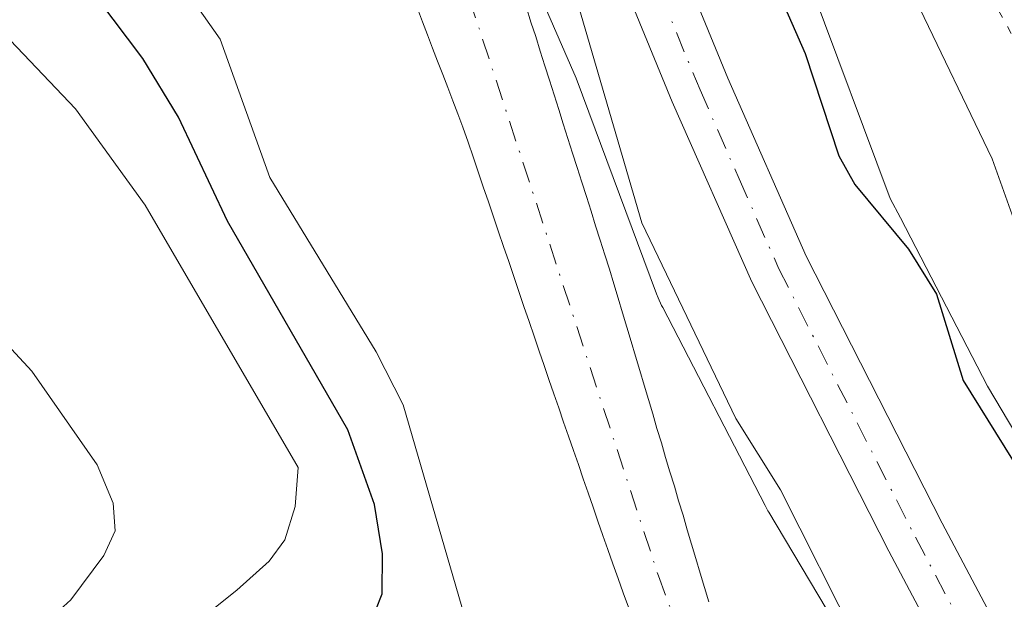
# Model space of a CAD drawing. Units: metres. Extents: x 668396 to 671869, y 4749002 to 4751400.
# Drawn here: x 668547 to 668610, y 4749906 to 4749943 of the extents above; entities that cross this region are included whole.
import ezdxf

# ---------------------------------------------------------------- set-up
doc = ezdxf.new("R2010")
doc.units = ezdxf.units.M
doc.header["$MEASUREMENT"] = 0
doc.linetypes.add('DGN Style 4', pattern=[2.638475, 1.318413, -0.659207, 0.001648, -0.659207])
doc.linetypes.add('DGN Style 5', pattern=[1.153612, 0.494405, -0.659207])
for name, color, linetype, lineweight in [('Arbolado forestal CxS', 92, 'Continuous', 0), ('Carretera de calzada única Cxs', 7, 'Continuous', 13), ('Carretera de calzada única eje', 7, 'DGN Style 4', 0), ('Corriente natural Cxs', 4, 'Continuous', 13), ('Corriente natural eje', 4, 'DGN Style 4', 0), ('Curva de nivel maestra', 30, 'Continuous', 30), ('Curva de nivel normal', 30, 'Continuous', 0), ('Núcleo urbano CxS', 7, 'Continuous', 0), ('Suelo desnudo CxS', 253, 'Continuous', 0), ('Vía pecuaria eje', 92, 'DGN Style 5', 0)]:
    doc.layers.add(name, color=color, linetype=linetype, lineweight=lineweight)

# ---------------------------------------------------------------- blocks, each defined once
blk = doc.blocks.new('*U11')
at = {"layer": 'Núcleo urbano CxS', "color": 7, "linetype": 'Continuous', "lineweight": 0}
for points in [[(668614.8558, 4749873.964, 818.1238), (668606.9743, 4749889.4723, 818.9735), (668606.9313, 4749889.5583, 818.9791), (668606.8885, 4749889.6465, 818.9853), (668602.0459, 4749899.7778, 819.8504), (668601.7915, 4749900.2051, 819.8038), (668594.9823, 4749911.6435, 818.8592), (668594.9283, 4749911.7355, 818.8553), (668594.7505, 4749912.0607, 818.8499), (668588.2607, 4749924.6105, 818.1843), (668588.1917, 4749924.7471, 818.1874), (668587.9757, 4749925.2239, 818.2202), (668587.873, 4749925.485, 818.2513), (668582.7668, 4749939.1493, 817.7992), (668574.9383, 4749957.1589, 817.5098), (668571.8747, 4749964.2069, 818.4357), (668565.9389, 4749972.5419, 820.0808), (668559.3695, 4749979.5751, 819.6608), (668545.1924, 4749990.4805, 820.4888), (668530.7461, 4750000.1285, 820.4897)], [(668554.7355, 4750003.3255, 824.9635), (668569.6454, 4749991.8565, 825.5561), (668570.0425, 4749991.5301, 825.596), (668570.4245, 4749991.1723, 825.6126), (668570.6141, 4749990.9764, 825.6117), (668577.9939, 4749983.0754, 825.1124), (668578.1623, 4749982.8893, 825.1187), (668578.4944, 4749982.4847, 825.1213), (668578.6639, 4749982.2554, 825.1727), (668585.3937, 4749972.8053, 826.8396), (668585.5292, 4749972.6091, 826.8531), (668585.8055, 4749972.1647, 826.803), (668586.0523, 4749971.7029, 826.689), (668586.2141, 4749971.3539, 826.5768), (668597.5237, 4749945.3351, 825.8193), (668597.5782, 4749945.2076, 825.8158), (668597.6808, 4749944.9465, 825.804), (668602.6929, 4749931.5343, 825.5192), (668603.3332, 4749930.2965, 825.4303), (668608.8529, 4749919.6221, 825.3536), (668615.9808, 4749907.6485, 825.7482)]]:
    blk.add_polyline3d(points, dxfattribs=at)
blk = doc.blocks.new('*U12')
at = {"layer": 'Arbolado forestal CxS', "color": 92, "linetype": 'Continuous', "lineweight": 0}
for points in [[(668591.1901, 4749905.9501, 815.6288), (668590.9201, 4749906.8701, 815.7153), (668590.6401, 4749907.7801, 815.814), (668590.3701, 4749908.7001, 815.9549), (668590.0901, 4749909.6201, 816.0652), (668589.8201, 4749910.5301, 816.1482), (668589.5501, 4749911.4501, 816.2053), (668589.2701, 4749912.3701, 816.2302), (668589.0001, 4749913.2901, 816.2296), (668588.7201, 4749914.2001, 816.1963), (668588.4501, 4749915.1201, 816.1433), (668588.1801, 4749916.0401, 816.0644), (668587.9001, 4749916.9501, 815.9523), (668587.6301, 4749917.8701, 815.8881), (668587.3601, 4749918.7901, 815.9995), (668587.0801, 4749919.7001, 816.166), (668586.8101, 4749920.6201, 816.3077), (668586.5301, 4749921.5401, 816.4189), (668586.2601, 4749922.4601, 816.504), (668585.9901, 4749923.3701, 816.6652), (668585.7101, 4749924.2901, 816.7933), (668585.4401, 4749925.2101, 816.8883), (668585.1601, 4749926.1201, 816.9388), (668584.8901, 4749927.0401, 816.9597), (668584.6001, 4749927.9601, 816.9206), (668584.3001, 4749928.8801, 816.8354), (668584.0101, 4749929.8001, 816.7308), (668583.7201, 4749930.7301, 816.601), (668583.4301, 4749931.6501, 816.4438), (668583.1301, 4749932.5701, 816.2645), (668582.8401, 4749933.4901, 816.2455), (668582.5501, 4749934.4101, 816.2307), (668582.2501, 4749935.3301, 816.4057), (668581.9601, 4749936.2601, 816.5909), (668581.6701, 4749937.1801, 816.7386), (668581.3801, 4749938.1001, 816.8893), (668581.0801, 4749939.0201, 817.0167), (668580.7901, 4749939.9401, 817.1061), (668580.5001, 4749940.8601, 817.1545), (668580.2101, 4749941.7901, 817.1637), (668579.9101, 4749942.7101, 817.1257), (668579.6201, 4749943.6301, 817.0679)], [(668530.7461, 4750000.1285, 820.4897), (668545.1924, 4749990.4805, 820.4888), (668559.3695, 4749979.5751, 819.6608), (668565.9389, 4749972.5419, 820.0808), (668571.8747, 4749964.2069, 818.4357), (668574.9383, 4749957.1589, 817.5098), (668582.7668, 4749939.1493, 817.7992), (668587.873, 4749925.485, 818.2513), (668587.9757, 4749925.2239, 818.2202), (668588.1917, 4749924.7471, 818.1874), (668588.2607, 4749924.6105, 818.1843), (668594.7505, 4749912.0607, 818.8499), (668594.9283, 4749911.7355, 818.8553), (668594.9823, 4749911.6435, 818.8592), (668601.7915, 4749900.2051, 819.8038), (668602.0459, 4749899.7778, 819.8504), (668606.8885, 4749889.6465, 818.9853), (668606.9313, 4749889.5583, 818.9791), (668606.9743, 4749889.4723, 818.9735), (668614.8558, 4749873.964, 818.1238)]]:
    blk.add_polyline3d(points, dxfattribs=at)
blk = doc.blocks.new('*U16')
at = {"layer": 'Suelo desnudo CxS', "color": 253, "linetype": 'Continuous', "lineweight": 0}
for points in [[(668586.0901, 4749905.6301, 815.448), (668585.7601, 4749906.5401, 815.5166), (668585.4301, 4749907.4501, 815.5691), (668585.1101, 4749908.3601, 815.5983), (668584.7801, 4749909.2701, 815.6119), (668584.4701, 4749910.1701, 815.6076), (668584.1601, 4749911.0701, 815.5875), (668583.8501, 4749911.9701, 815.5519), (668583.5401, 4749912.8601, 815.5341), (668583.2301, 4749913.7601, 815.558), (668582.9201, 4749914.6601, 815.5784), (668582.6001, 4749915.5601, 815.5955), (668582.2901, 4749916.4601, 815.6566), (668581.9801, 4749917.3601, 815.7344), (668581.6701, 4749918.2601, 815.7659), (668581.3601, 4749919.1501, 815.7924), (668581.0501, 4749920.0501, 815.8211), (668580.7401, 4749920.9501, 815.8526), (668580.4301, 4749921.8501, 815.8867), (668580.1101, 4749922.8001, 815.9296), (668579.7901, 4749923.7401, 815.9811), (668579.4601, 4749924.6901, 816.0268), (668579.1401, 4749925.6401, 816.0629), (668578.8201, 4749926.5801, 816.0918), (668578.5001, 4749927.5301, 816.1131), (668578.1801, 4749928.4801, 816.1307), (668577.8501, 4749929.4201, 816.1385), (668577.5301, 4749930.3701, 816.1332), (668577.2101, 4749931.3201, 816.1433), (668576.8901, 4749932.2601, 816.1575), (668576.5701, 4749933.2101, 816.1655), (668576.2401, 4749934.1601, 816.1731), (668575.9201, 4749935.1001, 816.1794), (668575.6001, 4749936.0501, 816.1851), (668575.2801, 4749936.8901, 816.1972), (668574.9601, 4749937.7201, 816.218), (668574.6401, 4749938.5601, 816.2637), (668574.3201, 4749939.3901, 816.3132), (668573.9901, 4749940.2301, 816.3683), (668573.6701, 4749941.0601, 816.4251), (668573.3501, 4749941.9001, 816.4854), (668573.0301, 4749942.7301, 816.5359), (668572.7101, 4749943.5701, 816.5442)], [(668579.6201, 4749943.6301, 817.0679), (668579.9101, 4749942.7101, 817.1257), (668580.2101, 4749941.7901, 817.1637), (668580.5001, 4749940.8601, 817.1545), (668580.7901, 4749939.9401, 817.1061), (668581.0801, 4749939.0201, 817.0167), (668581.3801, 4749938.1001, 816.8893), (668581.6701, 4749937.1801, 816.7386), (668581.9601, 4749936.2601, 816.5909), (668582.2501, 4749935.3301, 816.4057), (668582.5501, 4749934.4101, 816.2307), (668582.8401, 4749933.4901, 816.2455), (668583.1301, 4749932.5701, 816.2645), (668583.4301, 4749931.6501, 816.4438), (668583.7201, 4749930.7301, 816.601), (668584.0101, 4749929.8001, 816.7308), (668584.3001, 4749928.8801, 816.8354), (668584.6001, 4749927.9601, 816.9206), (668584.8901, 4749927.0401, 816.9597), (668585.1601, 4749926.1201, 816.9388), (668585.4401, 4749925.2101, 816.8883), (668585.7101, 4749924.2901, 816.7933), (668585.9901, 4749923.3701, 816.6652), (668586.2601, 4749922.4601, 816.504), (668586.5301, 4749921.5401, 816.4189), (668586.8101, 4749920.6201, 816.3077), (668587.0801, 4749919.7001, 816.166), (668587.3601, 4749918.7901, 815.9995), (668587.6301, 4749917.8701, 815.8881), (668587.9001, 4749916.9501, 815.9523), (668588.1801, 4749916.0401, 816.0644), (668588.4501, 4749915.1201, 816.1433), (668588.7201, 4749914.2001, 816.1963), (668589.0001, 4749913.2901, 816.2296), (668589.2701, 4749912.3701, 816.2302), (668589.5501, 4749911.4501, 816.2053), (668589.8201, 4749910.5301, 816.1482), (668590.0901, 4749909.6201, 816.0652), (668590.3701, 4749908.7001, 815.9549), (668590.6401, 4749907.7801, 815.814), (668590.9201, 4749906.8701, 815.7153), (668591.1901, 4749905.9501, 815.6288)]]:
    blk.add_polyline3d(points, dxfattribs=at)

msp = doc.modelspace()

# ---------------------------------------------------------------- linework, layer by layer
at = {"layer": 'Arbolado forestal CxS', "color": 92, "linetype": 'Continuous', "lineweight": 0}
for points in [[(668615.9808, 4749907.6485, 825.7482), (668608.8529, 4749919.6221, 825.3536), (668603.3332, 4749930.2965, 825.4303), (668602.6929, 4749931.5343, 825.5192), (668597.6808, 4749944.9465, 825.804), (668597.5782, 4749945.2076, 825.8158), (668597.5237, 4749945.3351, 825.8193), (668586.2141, 4749971.3539, 826.5768), (668586.0523, 4749971.7029, 826.689), (668585.8055, 4749972.1647, 826.803), (668585.5292, 4749972.6091, 826.8531), (668585.3937, 4749972.8053, 826.8396), (668578.6639, 4749982.2554, 825.1727), (668578.4944, 4749982.4847, 825.1213), (668578.1623, 4749982.8893, 825.1187), (668577.9939, 4749983.0754, 825.1124), (668570.6141, 4749990.9764, 825.6117), (668570.4245, 4749991.1723, 825.6126), (668570.0425, 4749991.5301, 825.596), (668569.6454, 4749991.8565, 825.5561), (668554.7355, 4750003.3255, 824.9635)], [(668554.7355, 4750003.3255, 824.9635), (668569.6454, 4749991.8565, 825.5561), (668570.0425, 4749991.5301, 825.596), (668570.4245, 4749991.1723, 825.6126), (668570.6141, 4749990.9764, 825.6117), (668577.9939, 4749983.0754, 825.1124), (668578.1623, 4749982.8893, 825.1187), (668578.4944, 4749982.4847, 825.1213), (668578.6639, 4749982.2554, 825.1727), (668585.3937, 4749972.8053, 826.8396), (668585.5292, 4749972.6091, 826.8531), (668585.8055, 4749972.1647, 826.803), (668586.0523, 4749971.7029, 826.689), (668586.2141, 4749971.3539, 826.5768), (668597.5237, 4749945.3351, 825.8193), (668597.5782, 4749945.2076, 825.8158), (668597.6808, 4749944.9465, 825.804), (668602.6929, 4749931.5343, 825.5192), (668603.3332, 4749930.2965, 825.4303), (668608.8529, 4749919.6221, 825.3536), (668615.9808, 4749907.6485, 825.7482)], [(668530.7461, 4750000.1285, 820.4897), (668545.1924, 4749990.4805, 820.4888), (668559.3695, 4749979.5751, 819.6608), (668565.9389, 4749972.5419, 820.0808), (668571.8747, 4749964.2069, 818.4357), (668574.9383, 4749957.1589, 817.5098), (668582.7668, 4749939.1493, 817.7992), (668587.873, 4749925.485, 818.2513), (668587.9757, 4749925.2239, 818.2202), (668588.1917, 4749924.7471, 818.1874), (668588.2607, 4749924.6105, 818.1843), (668594.7505, 4749912.0607, 818.8499), (668594.9283, 4749911.7355, 818.8553), (668594.9823, 4749911.6435, 818.8592), (668601.7915, 4749900.2051, 819.8038), (668602.0459, 4749899.7778, 819.8504), (668606.8885, 4749889.6465, 818.9853), (668606.9313, 4749889.5583, 818.9791), (668606.9743, 4749889.4723, 818.9735), (668614.8558, 4749873.964, 818.1238)], [(668572.7101, 4749943.5701, 816.5442), (668573.0301, 4749942.7301, 816.5359), (668573.3501, 4749941.9001, 816.4854), (668573.6701, 4749941.0601, 816.4251), (668573.9901, 4749940.2301, 816.3683), (668574.3201, 4749939.3901, 816.3132), (668574.6401, 4749938.5601, 816.2637), (668574.9601, 4749937.7201, 816.218), (668575.2801, 4749936.8901, 816.1972), (668575.6001, 4749936.0501, 816.1851), (668575.9201, 4749935.1001, 816.1794), (668576.2401, 4749934.1601, 816.1731), (668576.5701, 4749933.2101, 816.1655), (668576.8901, 4749932.2601, 816.1575), (668577.2101, 4749931.3201, 816.1433), (668577.5301, 4749930.3701, 816.1332), (668577.8501, 4749929.4201, 816.1385), (668578.1801, 4749928.4801, 816.1307), (668578.5001, 4749927.5301, 816.1131), (668578.8201, 4749926.5801, 816.0918), (668579.1401, 4749925.6401, 816.0629), (668579.4601, 4749924.6901, 816.0268), (668579.7901, 4749923.7401, 815.9811), (668580.1101, 4749922.8001, 815.9296), (668580.4301, 4749921.8501, 815.8867), (668580.7401, 4749920.9501, 815.8526), (668581.0501, 4749920.0501, 815.8211), (668581.3601, 4749919.1501, 815.7924), (668581.6701, 4749918.2601, 815.7659), (668581.9801, 4749917.3601, 815.7344), (668582.2901, 4749916.4601, 815.6566), (668582.6001, 4749915.5601, 815.5955), (668582.9201, 4749914.6601, 815.5784), (668583.2301, 4749913.7601, 815.558), (668583.5401, 4749912.8601, 815.5341), (668583.8501, 4749911.9701, 815.5519), (668584.1601, 4749911.0701, 815.5875), (668584.4701, 4749910.1701, 815.6076), (668584.7801, 4749909.2701, 815.6119), (668585.1101, 4749908.3601, 815.5983), (668585.4301, 4749907.4501, 815.5691), (668585.7601, 4749906.5401, 815.5166), (668586.0901, 4749905.6301, 815.448)], [(668572.7101, 4749943.5701, 816.5442), (668573.0301, 4749942.7301, 816.5359), (668573.3501, 4749941.9001, 816.4854), (668573.6701, 4749941.0601, 816.4251), (668573.9901, 4749940.2301, 816.3683), (668574.3201, 4749939.3901, 816.3132), (668574.6401, 4749938.5601, 816.2637), (668574.9601, 4749937.7201, 816.218), (668575.2801, 4749936.8901, 816.1972), (668575.6001, 4749936.0501, 816.1851), (668575.9201, 4749935.1001, 816.1794), (668576.2401, 4749934.1601, 816.1731), (668576.5701, 4749933.2101, 816.1655), (668576.8901, 4749932.2601, 816.1575), (668577.2101, 4749931.3201, 816.1433), (668577.5301, 4749930.3701, 816.1332), (668577.8501, 4749929.4201, 816.1385), (668578.1801, 4749928.4801, 816.1307), (668578.5001, 4749927.5301, 816.1131), (668578.8201, 4749926.5801, 816.0918), (668579.1401, 4749925.6401, 816.0629), (668579.4601, 4749924.6901, 816.0268), (668579.7901, 4749923.7401, 815.9811), (668580.1101, 4749922.8001, 815.9296), (668580.4301, 4749921.8501, 815.8867), (668580.7401, 4749920.9501, 815.8526), (668581.0501, 4749920.0501, 815.8211), (668581.3601, 4749919.1501, 815.7924), (668581.6701, 4749918.2601, 815.7659), (668581.9801, 4749917.3601, 815.7344), (668582.2901, 4749916.4601, 815.6566), (668582.6001, 4749915.5601, 815.5955), (668582.9201, 4749914.6601, 815.5784), (668583.2301, 4749913.7601, 815.558), (668583.5401, 4749912.8601, 815.5341), (668583.8501, 4749911.9701, 815.5519), (668584.1601, 4749911.0701, 815.5875), (668584.4701, 4749910.1701, 815.6076), (668584.7801, 4749909.2701, 815.6119), (668585.1101, 4749908.3601, 815.5983), (668585.4301, 4749907.4501, 815.5691), (668585.7601, 4749906.5401, 815.5166), (668586.0901, 4749905.6301, 815.448)], [(668579.6201, 4749943.6301, 817.0679), (668579.9101, 4749942.7101, 817.1257), (668580.2101, 4749941.7901, 817.1637), (668580.5001, 4749940.8601, 817.1545), (668580.7901, 4749939.9401, 817.1061), (668581.0801, 4749939.0201, 817.0167), (668581.3801, 4749938.1001, 816.8893), (668581.6701, 4749937.1801, 816.7386), (668581.9601, 4749936.2601, 816.5909), (668582.2501, 4749935.3301, 816.4057), (668582.5501, 4749934.4101, 816.2307), (668582.8401, 4749933.4901, 816.2455), (668583.1301, 4749932.5701, 816.2645), (668583.4301, 4749931.6501, 816.4438), (668583.7201, 4749930.7301, 816.601), (668584.0101, 4749929.8001, 816.7308), (668584.3001, 4749928.8801, 816.8354), (668584.6001, 4749927.9601, 816.9206), (668584.8901, 4749927.0401, 816.9597), (668585.1601, 4749926.1201, 816.9388), (668585.4401, 4749925.2101, 816.8883), (668585.7101, 4749924.2901, 816.7933), (668585.9901, 4749923.3701, 816.6652), (668586.2601, 4749922.4601, 816.504), (668586.5301, 4749921.5401, 816.4189), (668586.8101, 4749920.6201, 816.3077), (668587.0801, 4749919.7001, 816.166), (668587.3601, 4749918.7901, 815.9995), (668587.6301, 4749917.8701, 815.8881), (668587.9001, 4749916.9501, 815.9523), (668588.1801, 4749916.0401, 816.0644), (668588.4501, 4749915.1201, 816.1433), (668588.7201, 4749914.2001, 816.1963), (668589.0001, 4749913.2901, 816.2296), (668589.2701, 4749912.3701, 816.2302), (668589.5501, 4749911.4501, 816.2053), (668589.8201, 4749910.5301, 816.1482), (668590.0901, 4749909.6201, 816.0652), (668590.3701, 4749908.7001, 815.9549), (668590.6401, 4749907.7801, 815.814), (668590.9201, 4749906.8701, 815.7153), (668591.1901, 4749905.9501, 815.6288)]]:
    msp.add_polyline3d(points, dxfattribs=at)
at = {"layer": 'Carretera de calzada única Cxs', "color": 7, "linetype": 'Continuous', "lineweight": 13}
for points in [[(668426.9002, 4750063.9047, 825.8339), (668441.1301, 4750056.5101, 825.1069), (668532.3101, 4750010.4201, 824.8243), (668543.5901, 4750004.1301, 825.9908), (668550.7801, 4749999.5801, 826.297), (668555.3701, 4749996.0401, 827.504), (668560.5601, 4749991.4301, 828.374), (668567.8901, 4749984.3601, 827.6363), (668571.7001, 4749980.2001, 825.2765), (668578.3301, 4749971.5901, 825.9071), (668581.0101, 4749966.8801, 823.0948), (668592.3901, 4749939.1601, 828.2275), (668597.3601, 4749927.8801, 823.3275), (668605.9801, 4749910.9401, 828.8661), (668615.1301, 4749893.6601, 824.7866), (668623.8001, 4749875.5601, 827.6165), (668627.6801, 4749866.4101, 827.0769), (668634.8501, 4749847.7801, 822.956), (668648.1401, 4749814.7301, 822.5525)], [(668644.6501, 4749813.1701, 820.9275), (668631.2901, 4749846.3801, 821.1512), (668624.1401, 4749864.9801, 823.1713), (668620.3101, 4749873.9901, 824.1807), (668611.7201, 4749891.9401, 822.0678), (668602.5901, 4749909.1801, 822.1358), (668593.9101, 4749926.2401, 824.0112), (668588.8701, 4749937.6601, 823.0098), (668577.5601, 4749965.2001, 821.9302), (668575.1401, 4749969.4701, 822.6879), (668568.7701, 4749977.7401, 822.7327), (668565.1501, 4749981.6901, 823.0499), (668557.9601, 4749988.6301, 823.439), (668552.9301, 4749993.1001, 824.6483), (668548.5901, 4749996.4501, 828.7703), (668541.6401, 4750000.8501, 828.1957), (668530.5301, 4750007.0401, 824.684), (668439.3901, 4750053.1101, 824.6642), (668427.0075, 4750059.5361, 825.0224)], [(668611.7201, 4749891.9401, 822.0678), (668602.5901, 4749909.1801, 822.1358), (668593.9101, 4749926.2401, 824.0112), (668588.8701, 4749937.6601, 823.0098), (668577.5601, 4749965.2001, 821.9302), (668575.1401, 4749969.4701, 822.6879), (668568.7701, 4749977.7401, 822.7327), (668565.1501, 4749981.6901, 823.0499), (668557.9601, 4749988.6301, 823.439), (668552.9301, 4749993.1001, 824.6483), (668548.5901, 4749996.4501, 828.7703)], [(668555.3701, 4749996.0401, 827.504), (668560.5601, 4749991.4301, 828.374), (668567.8901, 4749984.3601, 827.6363), (668571.7001, 4749980.2001, 825.2765), (668578.3301, 4749971.5901, 825.9071), (668581.0101, 4749966.8801, 823.0948), (668592.3901, 4749939.1601, 828.2275), (668597.3601, 4749927.8801, 823.3275), (668605.9801, 4749910.9401, 828.8661), (668615.1301, 4749893.6601, 824.7866)]]:
    msp.add_polyline3d(points, dxfattribs=at)
at = {"layer": 'Carretera de calzada única eje', "color": 7, "linetype": 'DGN Style 4', "lineweight": 0}
msp.add_polyline3d([(668549.6801, 4749998.0101, 826.2587), (668554.1501, 4749994.5701, 825.6278), (668556.7401, 4749992.2601, 825.2482), (668559.2601, 4749990.0301, 825.6269), (668562.8501, 4749986.5601, 825.0631), (668566.5201, 4749983.0201, 824.4264), (668568.3301, 4749981.0501, 823.927), (668570.2301, 4749978.9701, 823.8354), (668573.4201, 4749974.8301, 823.903), (668576.7301, 4749970.5301, 824.1334), (668579.2801, 4749966.0401, 822.5069), (668584.9701, 4749952.1801, 824.5362), (668590.6301, 4749938.4101, 825.3171), (668593.1101, 4749932.7701, 822.635), (668595.6301, 4749927.0601, 823.3551), (668604.2801, 4749910.0601, 825.0138), (668608.8501, 4749901.4401, 823.3063), (668613.4201, 4749892.8001, 822.5942)], dxfattribs=at)
at = {"layer": 'Corriente natural Cxs', "color": 4, "linetype": 'Continuous', "lineweight": 13}
for points in [[(668586.0901, 4749905.6301, 815.448), (668585.7601, 4749906.5401, 815.5166), (668585.4301, 4749907.4501, 815.5691), (668585.1101, 4749908.3601, 815.5983), (668584.7801, 4749909.2701, 815.6119), (668584.4701, 4749910.1701, 815.6076), (668584.1601, 4749911.0701, 815.5875), (668583.8501, 4749911.9701, 815.5519), (668583.5401, 4749912.8601, 815.5341), (668583.2301, 4749913.7601, 815.558), (668582.9201, 4749914.6601, 815.5784), (668582.6001, 4749915.5601, 815.5955), (668582.2901, 4749916.4601, 815.6566), (668581.9801, 4749917.3601, 815.7344), (668581.6701, 4749918.2601, 815.7659), (668581.3601, 4749919.1501, 815.7924), (668581.0501, 4749920.0501, 815.8211), (668580.7401, 4749920.9501, 815.8526), (668580.4301, 4749921.8501, 815.8867), (668580.1101, 4749922.8001, 815.9296), (668579.7901, 4749923.7401, 815.9811), (668579.4601, 4749924.6901, 816.0268), (668579.1401, 4749925.6401, 816.0629), (668578.8201, 4749926.5801, 816.0918), (668578.5001, 4749927.5301, 816.1131), (668578.1801, 4749928.4801, 816.1307), (668577.8501, 4749929.4201, 816.1385), (668577.5301, 4749930.3701, 816.1332), (668577.2101, 4749931.3201, 816.1433), (668576.8901, 4749932.2601, 816.1575), (668576.5701, 4749933.2101, 816.1655), (668576.2401, 4749934.1601, 816.1731), (668575.9201, 4749935.1001, 816.1794), (668575.6001, 4749936.0501, 816.1851), (668575.2801, 4749936.8901, 816.1972), (668574.9601, 4749937.7201, 816.218), (668574.6401, 4749938.5601, 816.2637), (668574.3201, 4749939.3901, 816.3132), (668573.9901, 4749940.2301, 816.3683), (668573.6701, 4749941.0601, 816.4251), (668573.3501, 4749941.9001, 816.4854), (668573.0301, 4749942.7301, 816.5359), (668572.7101, 4749943.5701, 816.5442)], [(668586.0901, 4749905.6301, 815.448), (668585.7601, 4749906.5401, 815.5166), (668585.4301, 4749907.4501, 815.5691), (668585.1101, 4749908.3601, 815.5983), (668584.7801, 4749909.2701, 815.6119), (668584.4701, 4749910.1701, 815.6076), (668584.1601, 4749911.0701, 815.5875), (668583.8501, 4749911.9701, 815.5519), (668583.5401, 4749912.8601, 815.5341), (668583.2301, 4749913.7601, 815.558), (668582.9201, 4749914.6601, 815.5784), (668582.6001, 4749915.5601, 815.5955), (668582.2901, 4749916.4601, 815.6566), (668581.9801, 4749917.3601, 815.7344), (668581.6701, 4749918.2601, 815.7659), (668581.3601, 4749919.1501, 815.7924), (668581.0501, 4749920.0501, 815.8211), (668580.7401, 4749920.9501, 815.8526), (668580.4301, 4749921.8501, 815.8867), (668580.1101, 4749922.8001, 815.9296), (668579.7901, 4749923.7401, 815.9811), (668579.4601, 4749924.6901, 816.0268), (668579.1401, 4749925.6401, 816.0629), (668578.8201, 4749926.5801, 816.0918), (668578.5001, 4749927.5301, 816.1131), (668578.1801, 4749928.4801, 816.1307), (668577.8501, 4749929.4201, 816.1385), (668577.5301, 4749930.3701, 816.1332), (668577.2101, 4749931.3201, 816.1433), (668576.8901, 4749932.2601, 816.1575), (668576.5701, 4749933.2101, 816.1655), (668576.2401, 4749934.1601, 816.1731), (668575.9201, 4749935.1001, 816.1794), (668575.6001, 4749936.0501, 816.1851), (668575.2801, 4749936.8901, 816.1972), (668574.9601, 4749937.7201, 816.218), (668574.6401, 4749938.5601, 816.2637), (668574.3201, 4749939.3901, 816.3132), (668573.9901, 4749940.2301, 816.3683), (668573.6701, 4749941.0601, 816.4251), (668573.3501, 4749941.9001, 816.4854), (668573.0301, 4749942.7301, 816.5359), (668572.7101, 4749943.5701, 816.5442)], [(668579.6201, 4749943.6301, 817.0679), (668579.9101, 4749942.7101, 817.1257), (668580.2101, 4749941.7901, 817.1637), (668580.5001, 4749940.8601, 817.1545), (668580.7901, 4749939.9401, 817.1061), (668581.0801, 4749939.0201, 817.0167), (668581.3801, 4749938.1001, 816.8893), (668581.6701, 4749937.1801, 816.7386), (668581.9601, 4749936.2601, 816.5909), (668582.2501, 4749935.3301, 816.4057), (668582.5501, 4749934.4101, 816.2307), (668582.8401, 4749933.4901, 816.2455), (668583.1301, 4749932.5701, 816.2645), (668583.4301, 4749931.6501, 816.4438), (668583.7201, 4749930.7301, 816.601), (668584.0101, 4749929.8001, 816.7308), (668584.3001, 4749928.8801, 816.8354), (668584.6001, 4749927.9601, 816.9206), (668584.8901, 4749927.0401, 816.9597), (668585.1601, 4749926.1201, 816.9388), (668585.4401, 4749925.2101, 816.8883), (668585.7101, 4749924.2901, 816.7933), (668585.9901, 4749923.3701, 816.6652), (668586.2601, 4749922.4601, 816.504), (668586.5301, 4749921.5401, 816.4189), (668586.8101, 4749920.6201, 816.3077), (668587.0801, 4749919.7001, 816.166), (668587.3601, 4749918.7901, 815.9995), (668587.6301, 4749917.8701, 815.8881), (668587.9001, 4749916.9501, 815.9523), (668588.1801, 4749916.0401, 816.0644), (668588.4501, 4749915.1201, 816.1433), (668588.7201, 4749914.2001, 816.1963), (668589.0001, 4749913.2901, 816.2296), (668589.2701, 4749912.3701, 816.2302), (668589.5501, 4749911.4501, 816.2053), (668589.8201, 4749910.5301, 816.1482), (668590.0901, 4749909.6201, 816.0652), (668590.3701, 4749908.7001, 815.9549), (668590.6401, 4749907.7801, 815.814), (668590.9201, 4749906.8701, 815.7153), (668591.1901, 4749905.9501, 815.6288)], [(668579.6201, 4749943.6301, 817.0679), (668579.9101, 4749942.7101, 817.1257), (668580.2101, 4749941.7901, 817.1637), (668580.5001, 4749940.8601, 817.1545), (668580.7901, 4749939.9401, 817.1061), (668581.0801, 4749939.0201, 817.0167), (668581.3801, 4749938.1001, 816.8893), (668581.6701, 4749937.1801, 816.7386), (668581.9601, 4749936.2601, 816.5909), (668582.2501, 4749935.3301, 816.4057), (668582.5501, 4749934.4101, 816.2307), (668582.8401, 4749933.4901, 816.2455), (668583.1301, 4749932.5701, 816.2645), (668583.4301, 4749931.6501, 816.4438), (668583.7201, 4749930.7301, 816.601), (668584.0101, 4749929.8001, 816.7308), (668584.3001, 4749928.8801, 816.8354), (668584.6001, 4749927.9601, 816.9206), (668584.8901, 4749927.0401, 816.9597), (668585.1601, 4749926.1201, 816.9388), (668585.4401, 4749925.2101, 816.8883), (668585.7101, 4749924.2901, 816.7933), (668585.9901, 4749923.3701, 816.6652), (668586.2601, 4749922.4601, 816.504), (668586.5301, 4749921.5401, 816.4189), (668586.8101, 4749920.6201, 816.3077), (668587.0801, 4749919.7001, 816.166), (668587.3601, 4749918.7901, 815.9995), (668587.6301, 4749917.8701, 815.8881), (668587.9001, 4749916.9501, 815.9523), (668588.1801, 4749916.0401, 816.0644), (668588.4501, 4749915.1201, 816.1433), (668588.7201, 4749914.2001, 816.1963), (668589.0001, 4749913.2901, 816.2296), (668589.2701, 4749912.3701, 816.2302), (668589.5501, 4749911.4501, 816.2053), (668589.8201, 4749910.5301, 816.1482), (668590.0901, 4749909.6201, 816.0652), (668590.3701, 4749908.7001, 815.9549), (668590.6401, 4749907.7801, 815.814), (668590.9201, 4749906.8701, 815.7153), (668591.1901, 4749905.9501, 815.6288)]]:
    msp.add_polyline3d(points, dxfattribs=at)
at = {"layer": 'Corriente natural eje', "color": 4, "linetype": 'DGN Style 4', "lineweight": 0}
msp.add_polyline3d([(668427.4064, 4750043.2918, 819.4173), (668427.4101, 4750043.2901, 819.4169), (668440.3801, 4750038.1001, 818.8478), (668462.3401, 4750030.5901, 819.2157), (668477.7801, 4750023.0901, 818.7945), (668507.8901, 4750005.4801, 818.0757), (668520.1001, 4749997.6601, 817.2046), (668543.4601, 4749984.5001, 817.3565), (668552.9301, 4749977.6701, 816.6249), (668562.3701, 4749967.6501, 816.3234), (668566.1701, 4749962.7001, 816.0921), (668573.5001, 4749950.1901, 816.0802), (668575.1401, 4749946.8301, 815.9832), (668587.9901, 4749907.6101, 815.3363), (668593.0296, 4749894.0357, 814.8431)], dxfattribs=at)
at = {"layer": 'Curva de nivel maestra', "color": 30, "linetype": 'Continuous', "lineweight": 30, "elevation": 825, "flags": 128}
for points in [[(668563.71, 4749996.1801), (668567.33, 4749994.1601), (668569.61, 4749992.3801), (668576.1, 4749984.8501), (668579.44, 4749980.5401), (668580.85, 4749977.9601), (668584.71, 4749974.9501), (668585.87, 4749973.4801), (668587.89, 4749969.0401), (668588.83, 4749964.1701), (668591.65, 4749957.2401), (668593.91, 4749948.4301), (668597.29, 4749940.7201), (668599.43, 4749934.2301), (668600.45, 4749932.4201), (668603.84, 4749928.3201), (668605.61, 4749925.4701), (668607.3, 4749920.0001), (668612, 4749912.4501)], [(668570.07, 4749905.4501), (668570.47, 4749906.4601), (668570.49, 4749909.0001), (668570, 4749912.1301), (668568.31, 4749916.8701), (668560.68, 4749930.1001), (668557.56, 4749936.6901), (668555.31, 4749940.4101), (668544.85, 4749954.2701), (668533.88, 4749964.2301), (668524.28, 4749971.4201), (668504.39, 4749984.3501), (668498.3, 4749989.5801)]]:
    msp.add_lwpolyline(points, dxfattribs=at)
at = {"layer": 'Curva de nivel normal', "color": 30, "linetype": 'Continuous', "lineweight": 0, "flags": 128}
for points, elevation in [([(668500.99, 4749998.35), (668508.07, 4749993.13), (668510.48, 4749990.7), (668514.11, 4749986.16), (668516.23, 4749984.47), (668519.68, 4749982.45), (668521.79, 4749979.84), (668528.59, 4749976.27), (668531.6, 4749974.13), (668545.93, 4749959.9), (668553.07, 4749951.79), (668560.2, 4749941.62), (668563.35, 4749932.87), (668570.1, 4749921.8), (668571.81, 4749918.45), (668575.71, 4749904.99)], 820), ([(668572.83, 4749998.02), (668581.94, 4749990.13), (668584.45, 4749985.38), (668585.41, 4749981.58), (668589.83, 4749974.98), (668593.01, 4749971.27), (668595.15, 4749967.86), (668598.01, 4749962.38), (668601.91, 4749952.02), (668604.31, 4749944.13), (668609.14, 4749934.05), (668611.26, 4749928.12)], 830), ([(668536.47, 4749997.06), (668539.59, 4749995.2), (668543.63, 4749993.48), (668548, 4749990.25), (668550.83, 4749988.78), (668552.64, 4749987.16), (668555.68, 4749985.3), (668559.09, 4749980.53), (668567.29, 4749972.13), (668570.25, 4749969.04), (668572.47, 4749966.08), (668579.34, 4749954.18), (668582.8, 4749944.19), (668586.93, 4749929.99), (668592.9, 4749917.59), (668595.72, 4749913.06), (668600.66, 4749903.3), (668609.85, 4749890.51), (668615.41, 4749880.73)], 820), ([(668553.73, 4749900.68), (668561.27, 4749906.7), (668563.31, 4749908.54), (668564.31, 4749909.9), (668564.96, 4749912), (668565.16, 4749914.48), (668555.46, 4749931.11), (668551.03, 4749937.21), (668536.98, 4749951.99), (668530.43, 4749957.82), (668527.05, 4749961.42), (668520.33, 4749967.3), (668512.22, 4749972.43), (668507.56, 4749975.51), (668499.24, 4749979.47)], 830), ([(668500.39, 4749968.84), (668504.58, 4749964.93), (668510.48, 4749958.66), (668514.85, 4749955.3), (668519.07, 4749951.07), (668522.33, 4749948.65), (668548.27, 4749920.58), (668552.41, 4749914.65), (668553.42, 4749912.22), (668553.55, 4749910.47), (668552.83, 4749908.9), (668550.75, 4749906.09), (668549.12, 4749904.61), (668545.12, 4749902.82), (668535.57, 4749896.33), (668533.79, 4749894.16), (668528.26, 4749889.72), (668524.09, 4749887.43), (668519.75, 4749884.37), (668514.95, 4749879.89), (668511.33, 4749877.14), (668507.32, 4749872.64), (668496.56, 4749864.58)], 835)]:
    msp.add_lwpolyline(points, dxfattribs=dict(at, elevation=elevation))
at = {"layer": 'Núcleo urbano CxS', "color": 7, "linetype": 'Continuous', "lineweight": 0}
for points in [[(668554.7355, 4750003.3255, 824.9635), (668569.6454, 4749991.8565, 825.5561), (668570.0425, 4749991.5301, 825.596), (668570.4245, 4749991.1723, 825.6126), (668570.6141, 4749990.9764, 825.6117), (668577.9939, 4749983.0754, 825.1124), (668578.1623, 4749982.8893, 825.1187), (668578.4944, 4749982.4847, 825.1213), (668578.6639, 4749982.2554, 825.1727), (668585.3937, 4749972.8053, 826.8396), (668585.5292, 4749972.6091, 826.8531), (668585.8055, 4749972.1647, 826.803), (668586.0523, 4749971.7029, 826.689), (668586.2141, 4749971.3539, 826.5768), (668597.5237, 4749945.3351, 825.8193), (668597.5782, 4749945.2076, 825.8158), (668597.6808, 4749944.9465, 825.804), (668602.6929, 4749931.5343, 825.5192), (668603.3332, 4749930.2965, 825.4303), (668608.8529, 4749919.6221, 825.3536), (668615.9808, 4749907.6485, 825.7482)], [(668530.7461, 4750000.1285, 820.4897), (668545.1924, 4749990.4805, 820.4888), (668559.3695, 4749979.5751, 819.6608), (668565.9389, 4749972.5419, 820.0808), (668571.8747, 4749964.2069, 818.4357), (668574.9383, 4749957.1589, 817.5098), (668582.7668, 4749939.1493, 817.7992), (668587.873, 4749925.485, 818.2513), (668587.9757, 4749925.2239, 818.2202), (668588.1917, 4749924.7471, 818.1874), (668588.2607, 4749924.6105, 818.1843), (668594.7505, 4749912.0607, 818.8499), (668594.9283, 4749911.7355, 818.8553), (668594.9823, 4749911.6435, 818.8592), (668601.7915, 4749900.2051, 819.8038), (668602.0459, 4749899.7778, 819.8504), (668606.8885, 4749889.6465, 818.9853), (668606.9313, 4749889.5583, 818.9791), (668606.9743, 4749889.4723, 818.9735), (668614.8558, 4749873.964, 818.1238)]]:
    msp.add_polyline3d(points, dxfattribs=at)
at = {"layer": 'Suelo desnudo CxS', "color": 253, "linetype": 'Continuous', "lineweight": 0}
for points in [[(668572.7101, 4749943.5701, 816.5442), (668573.0301, 4749942.7301, 816.5359), (668573.3501, 4749941.9001, 816.4854), (668573.6701, 4749941.0601, 816.4251), (668573.9901, 4749940.2301, 816.3683), (668574.3201, 4749939.3901, 816.3132), (668574.6401, 4749938.5601, 816.2637), (668574.9601, 4749937.7201, 816.218), (668575.2801, 4749936.8901, 816.1972), (668575.6001, 4749936.0501, 816.1851), (668575.9201, 4749935.1001, 816.1794), (668576.2401, 4749934.1601, 816.1731), (668576.5701, 4749933.2101, 816.1655), (668576.8901, 4749932.2601, 816.1575), (668577.2101, 4749931.3201, 816.1433), (668577.5301, 4749930.3701, 816.1332), (668577.8501, 4749929.4201, 816.1385), (668578.1801, 4749928.4801, 816.1307), (668578.5001, 4749927.5301, 816.1131), (668578.8201, 4749926.5801, 816.0918), (668579.1401, 4749925.6401, 816.0629), (668579.4601, 4749924.6901, 816.0268), (668579.7901, 4749923.7401, 815.9811), (668580.1101, 4749922.8001, 815.9296), (668580.4301, 4749921.8501, 815.8867), (668580.7401, 4749920.9501, 815.8526), (668581.0501, 4749920.0501, 815.8211), (668581.3601, 4749919.1501, 815.7924), (668581.6701, 4749918.2601, 815.7659), (668581.9801, 4749917.3601, 815.7344), (668582.2901, 4749916.4601, 815.6566), (668582.6001, 4749915.5601, 815.5955), (668582.9201, 4749914.6601, 815.5784), (668583.2301, 4749913.7601, 815.558), (668583.5401, 4749912.8601, 815.5341), (668583.8501, 4749911.9701, 815.5519), (668584.1601, 4749911.0701, 815.5875), (668584.4701, 4749910.1701, 815.6076), (668584.7801, 4749909.2701, 815.6119), (668585.1101, 4749908.3601, 815.5983), (668585.4301, 4749907.4501, 815.5691), (668585.7601, 4749906.5401, 815.5166), (668586.0901, 4749905.6301, 815.448)], [(668579.6201, 4749943.6301, 817.0679), (668579.9101, 4749942.7101, 817.1257), (668580.2101, 4749941.7901, 817.1637), (668580.5001, 4749940.8601, 817.1545), (668580.7901, 4749939.9401, 817.1061), (668581.0801, 4749939.0201, 817.0167), (668581.3801, 4749938.1001, 816.8893), (668581.6701, 4749937.1801, 816.7386), (668581.9601, 4749936.2601, 816.5909), (668582.2501, 4749935.3301, 816.4057), (668582.5501, 4749934.4101, 816.2307), (668582.8401, 4749933.4901, 816.2455), (668583.1301, 4749932.5701, 816.2645), (668583.4301, 4749931.6501, 816.4438), (668583.7201, 4749930.7301, 816.601), (668584.0101, 4749929.8001, 816.7308), (668584.3001, 4749928.8801, 816.8354), (668584.6001, 4749927.9601, 816.9206), (668584.8901, 4749927.0401, 816.9597), (668585.1601, 4749926.1201, 816.9388), (668585.4401, 4749925.2101, 816.8883), (668585.7101, 4749924.2901, 816.7933), (668585.9901, 4749923.3701, 816.6652), (668586.2601, 4749922.4601, 816.504), (668586.5301, 4749921.5401, 816.4189), (668586.8101, 4749920.6201, 816.3077), (668587.0801, 4749919.7001, 816.166), (668587.3601, 4749918.7901, 815.9995), (668587.6301, 4749917.8701, 815.8881), (668587.9001, 4749916.9501, 815.9523), (668588.1801, 4749916.0401, 816.0644), (668588.4501, 4749915.1201, 816.1433), (668588.7201, 4749914.2001, 816.1963), (668589.0001, 4749913.2901, 816.2296), (668589.2701, 4749912.3701, 816.2302), (668589.5501, 4749911.4501, 816.2053), (668589.8201, 4749910.5301, 816.1482), (668590.0901, 4749909.6201, 816.0652), (668590.3701, 4749908.7001, 815.9549), (668590.6401, 4749907.7801, 815.814), (668590.9201, 4749906.8701, 815.7153), (668591.1901, 4749905.9501, 815.6288)]]:
    msp.add_polyline3d(points, dxfattribs=at)
at = {"layer": 'Vía pecuaria eje', "color": 92, "linetype": 'DGN Style 5', "lineweight": 0}
msp.add_polyline3d([(668426.586, 4750076.6971, 839.1246), (668500.1479, 4750039.5514, 850.1169), (668538.7572, 4750018.1615, 837.4476), (668592.9626, 4749973.8108, 842.8023), (668641.9412, 4749884.1876, 852.3309), (668700.1465, 4749771.5222, 839.5312), (668781.0715, 4749669.814, 838.963), (668797.2867, 4749639.2903, 834.9964), (668823.8248, 4749615.3199, 831.6541), (668848.0747, 4749602.5045, 826.1931), (668864.1365, 4749594.0162, 813.3793), (668873.5425, 4749591.9849, 813.8569), (668884.5476, 4749586.1218, 811.2963)], dxfattribs=at)

# ---------------------------------------------------------------- block references
at = {"layer": 'Arbolado forestal CxS', "color": 92, "linetype": 'Continuous', "lineweight": 0}
msp.add_blockref('*U12', (0, 0), dxfattribs=at)
at = {"layer": 'Núcleo urbano CxS', "color": 7, "linetype": 'Continuous', "lineweight": 0}
msp.add_blockref('*U11', (0, 0), dxfattribs=at)
at = {"layer": 'Suelo desnudo CxS', "color": 253, "linetype": 'Continuous', "lineweight": 0}
msp.add_blockref('*U16', (0, 0), dxfattribs=at)

doc.saveas('drawing.dxf')
